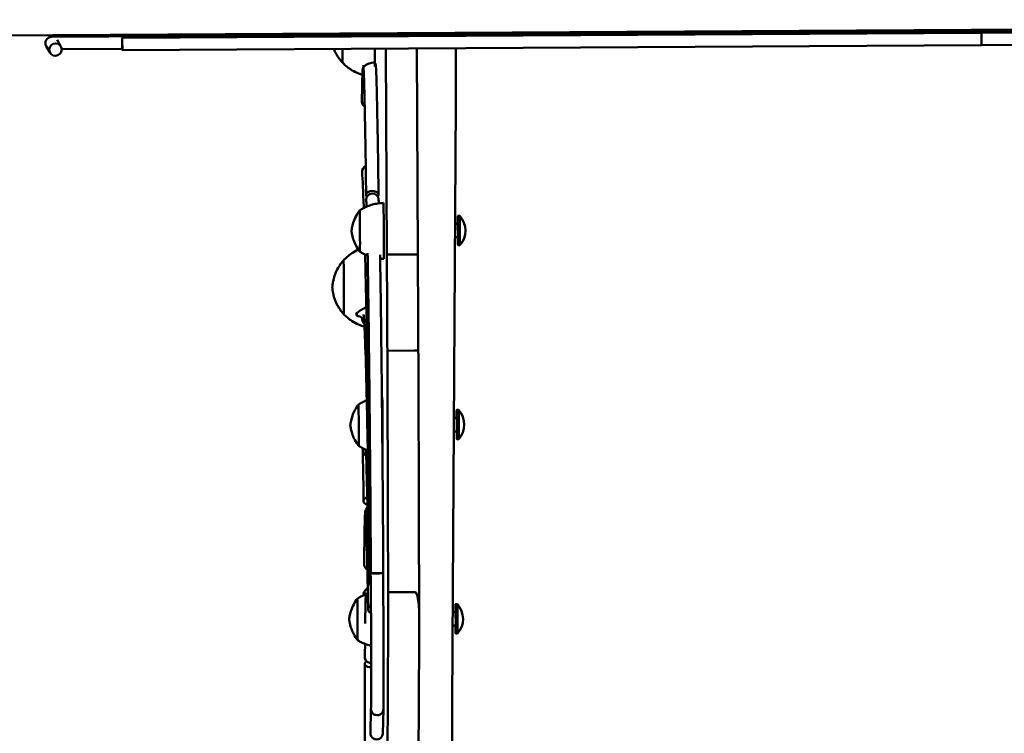
# Model space of a CAD drawing. Units: millimetres. Extents: x 5733 to 17576, y 5215 to 15870.
# Drawn here: x 8901 to 9377, y 9697 to 10042 of the extents above; entities that cross this region are included whole.
import ezdxf

# ---------------------------------------------------------------- set-up
doc = ezdxf.new("R2010")
doc.units = ezdxf.units.MM
doc.header["$LTSCALE"] = 60
doc.layers.add('Widoczne (ISO)', color=7, linetype='Continuous', lineweight=50)
doc.layers.add('Wymiar (ISO)', color=7, linetype='Continuous', lineweight=25)
doc.styles.add('Tekst notatki (ISO)', font='tahoma.ttf')
doc.dimstyles.new('Domyślne (ISO)', dxfattribs={"dimscale": 60, "dimtxt": 3.5, "dimasz": 2.5, "dimexe": 3.175, "dimexo": 0, "dimgap": 0.762, "dimtad": 1, "dimrnd": 1e-08, "dimzin": 0, "dimtxsty": 'Tekst notatki (ISO)', "dimcen": 0.09, "dimdle": 10, "dimclrd": 256, "dimclre": 256, "dimclrt": 256, "dimazin": 0, "dimtfac": 1.001486, "dimtmove": 0, "dimatfit": 3, "dimfxl": 0, "dimtolj": 1, "dimtzin": 0, "dimlwd": -1, "dimlwe": -1, "dimarcsym": 0})

# ---------------------------------------------------------------- blocks, each defined once
blk = doc.blocks.new('*D5')
at = {"layer": 'Defpoints', "color": 0}
for p in [(17535.1, 12647.79), (6850.91, 9855.31), (17575.4, 5465.61)]:
    blk.add_point(p, dxfattribs=at)
at = {"layer": 'Wymiar (ISO)'}
for p, q in [((17535.1, 12647.79), (17576.47, 5275.12)), ((6850.91, 9855.31), (6876.95, 5215.09)), ((7025.87, 5406.43), (17425.4, 5464.77))]:
    blk.add_line(p, q, dxfattribs=at)
for points in [[(17425.26, 5489.77), (17425.54, 5439.77), (17575.4, 5465.61)], [(7025.73, 5431.43), (7026.01, 5381.43), (6875.88, 5405.58)]]:
    blk.add_solid(points, dxfattribs=at)
at = {"layer": 'Wymiar (ISO)', "insert": (11851.76, 5697.83), "char_height": 210, "attachment_point": 1, "rotation": 0.3215, "style": 'Tekst notatki (ISO)'}
blk.add_mtext('\\A1;10700', dxfattribs=at)
blk = doc.blocks.new('*D6')
at = {"layer": 'Defpoints', "color": 0}
for p in [(6000.81, 15849.2), (13179.36, 15849.2), (9644.86, 5729.61)]:
    blk.add_point(p, dxfattribs=at)
at = {"layer": 'Wymiar (ISO)'}
for p, q in [((13179.36, 15849.2), (5810.31, 15849.2)), ((6000.81, 5879.61), (6000.81, 15699.2)), ((9644.86, 5729.61), (5810.31, 5729.61))]:
    blk.add_line(p, q, dxfattribs=at)
for points in [[(5975.81, 15699.2), (6025.81, 15699.2), (6000.81, 15849.2)], [(5975.81, 5879.61), (6025.81, 5879.61), (6000.81, 5729.61)]]:
    blk.add_solid(points, dxfattribs=at)
at = {"layer": 'Wymiar (ISO)', "insert": (5736.34, 10417), "char_height": 210, "attachment_point": 1, "rotation": 90, "style": 'Tekst notatki (ISO)'}
blk.add_mtext('\\A1;10120', dxfattribs=at)

msp = doc.modelspace()

# ---------------------------------------------------------------- linework, layer by layer
at = {"layer": 'Widoczne (ISO)'}
for p, q in [((9849.52, 10039.75), (8888.57, 10034.24)), ((9815.28, 10038.74), (8916.49, 10033.59)), ((8950.66, 10033.17), (9366.25, 10035.55)), ((9078.07, 10034.52), (9078.06, 10035.33)), ((9093.04, 10035.41), (9093.05, 10034.6)), ((9366.25, 10035.55), (9781.84, 10037.93)), ((8919.11, 10032.08), (8920.96, 10028.96)), ((9366.29, 10029.55), (9781.88, 10031.93)), ((8913.93, 10029.06), (8915.8, 10025.89)), ((8950.68, 10027.79), (8921.38, 10027.62)), ((8950.69, 10027.17), (9366.29, 10029.55)), ((9078.66, 9928.33), (9078.1, 10027.9)), ((9093.09, 10027.99), (9093.64, 9928.48)), ((9112.02, 10001.17), (9110.42, 9740.26)), ((9113.93, 9947.09), (9113.02, 9947.08)), ((9113.02, 9943.27), (9111.66, 9943.26)), ((9113.07, 9943.18), (9111.66, 9943.17)), ((9113.02, 9943.27), (9113.07, 9943.18)), ((9113.07, 9943.18), (9113.11, 9936.7)), ((9113.11, 9936.7), (9111.62, 9936.69)), ((9114.01, 9932.89), (9113.1, 9932.88)), ((9078.66, 9928.33), (9091.66, 9928.41)), ((9078.9, 9881.84), (9091.9, 9881.92)), ((9113.35, 9853.2), (9112.45, 9853.19)), ((9112.44, 9849.38), (9111.09, 9849.37)), ((9112.5, 9849.29), (9111.09, 9849.28)), ((9112.44, 9849.38), (9112.5, 9849.29)), ((9112.5, 9849.29), (9112.53, 9842.81)), ((9112.53, 9842.81), (9111.05, 9842.8)), ((9113.43, 9839), (9112.53, 9839)), ((9079.26, 9765.1), (9092.26, 9765.17)), ((9112.78, 9759.31), (9111.87, 9759.31)), ((9111.87, 9755.49), (9110.51, 9755.48)), ((9111.92, 9755.4), (9110.51, 9755.39)), ((9111.87, 9755.49), (9111.92, 9755.4)), ((9111.92, 9755.4), (9111.96, 9748.92)), ((9111.96, 9748.92), (9110.47, 9748.91)), ((9112.86, 9745.11), (9111.95, 9745.11)), ((9070.99, 9708.56), (9070.69, 9696.86)), ((9076.99, 9708.41), (9076.69, 9696.71))]:
    msp.add_line(p, q, dxfattribs=at)
for centre in [(9105.96, 9939.94), (9105.39, 9846.05), (9104.81, 9752.16)]:
    msp.add_arc(centre, 10.7, 318.7593, 41.8973, dxfattribs=at)
for centre, major_axis, ratio, start_param, end_param in [((9072.6, 10034.28), (-0.11, 20), 0.008357, 4.722703, 4.763228), ((9111.35, 10058.39), (0.4, -70), 0.008357, 1.22573, 1.238001), ((9366.27, 10032.55), (0.02, -3), 0.008357, 0, 3.141593), ((9366.27, 10032.55), (0.02, -3), 0.008357, 0, 3.141593), ((8916.51, 10030.59), (-2.58, -1.53), 0.999863, 4.182687, 6.283185), ((8916.51, 10030.59), (-0.02, 3), 0.008357, 6.268912, 6.29746), ((9057.1, 10034.19), (-0.07, 13), 0.008357, 4.728256, 4.790648), ((9057.1, 10034.19), (0.07, -13), 0.008357, 6.151872, 7.338336), ((9072.6, 10034.28), (-0.11, 20), 0.008357, 3.865604, 4.386118), ((9111.35, 10058.39), (0.4, -70), 0.008357, 0.613803, 1.123221), ((9069.6, 10002.15), (-3, 0.03), 0.89467, 0, 1.003272), ((9069.7, 9968.4), (-2.99, -0.19), 0.989925, 5.077126, 6.283185), ((9071.64, 9957.19), (3, 0.04), 0.639141, 5.81177, 9.905436), ((9071.68, 9954.97), (-3, -0.12), 0.97389, 3.141593, 6.283185), ((9065.57, 9939.71), (0.06, -10), 0.008357, 6.114397, 9.593566), ((9077.07, 9939.78), (0.08, -13.5), 0.008357, 6.283029, 9.424934), ((9113.06, 9939.98), (0.04, -7.1), 0.008357, 5.193546, 10.514418), ((9113.97, 9939.99), (0.04, -7.1), 0.008357, 0, 3.141593), ((9057.78, 9912.5), (0.07, -13), 0.008357, 6.151872, 9.556091), ((9071.11, 9966.9), (-5.03, 877.72), 0.008357, 4.615283, 4.668388), ((9069.75, 9897.1), (-2.99, 0.18), 0.992371, 0, 0.904764), ((9074.26, 9975.36), (-2.86, 499.99), 0.008357, 4.278302, 4.524192), ((9076.49, 9845.89), (0.08, -13.5), 0.008357, 6.283029, 9.424934), ((9064.99, 9845.82), (0.06, -10), 0.008357, 6.114397, 9.593566), ((9112.49, 9846.1), (0.04, -7.1), 0.008357, 5.193546, 10.514418), ((9113.39, 9846.1), (0.04, -7.1), 0.008357, 0, 3.141593), ((9070.23, 9833.47), (-3, 0.08), 0.966258, 0, 1.046334), ((9070.42, 9809.16), (-3, -0.04), 0.67902, 5.122779, 7.455112), ((9073.69, 9783.76), (-3, -0.05), 0.779984, 6.269831, 6.283185), ((9073.69, 9783.76), (-3, -0.04), 0.676491, 6.271838, 6.284904), ((9070.68, 9778.28), (-3, 0.02), 0.856225, 0, 1.084899), ((9073.32, 9780.14), (-3, -0.04), 0.715275, 5.743427, 6.822315), ((9072.96, 9770.16), (-3, -0.05), 0.764148, 5.481083, 7.076862), ((9077.14, 9880.46), (1.2, -208.67), 0.008357, 0.291637, 0.984938), ((9064.41, 9751.93), (0.06, -10), 0.008357, 6.114397, 9.593566), ((9071.98, 9761.78), (-3, -0.13), 0.976739, 5.656193, 6.855105), ((9111.91, 9752.21), (0.04, -7.1), 0.008357, 5.193546, 10.514418), ((9112.82, 9752.21), (0.04, -7.1), 0.008357, 0, 3.141593), ((9072.58, 9756.87), (-3, -0.04), 0.735935, 5.269833, 7.285113), ((9092.14, 9880.55), (1.2, -208.67), 0.008357, 0.291637, 0.927804), ((9119.92, 8922.83), (5.73, -999.98), 0.008357, 3.755396, 4.087347), ((9070.98, 9730.5), (-3, 0), 0.562791, 5.5004, 7.892313), ((9071.06, 9733.31), (-3, 0.02), 0.796731, 0, 1.585264), ((9073.99, 9708.49), (-3, 0.08), 0.96642, 0, 3.141593), ((9073.99, 9708.49), (3, -0.08), 0.96642, 3.141593, 6.283185), ((9073.69, 9696.78), (-3, 0.08), 0.96642, 0, 3.141593)]:
    msp.add_ellipse(centre, major_axis=major_axis, ratio=ratio, start_param=start_param, end_param=end_param, dxfattribs=at)
for centre, major_axis, ratio in [((8950.68, 10030.17), (-0.02, 3), 0.008357), ((8918.38, 10027.42), (-3, -0.02), 0.999933), ((9073.95, 9774.26), (-3, -0.02), 0.025583)]:
    msp.add_ellipse(centre, major_axis=major_axis, ratio=ratio, dxfattribs=at)
for points, knots in [([(9051.68, 10035.18), (9051.67, 10035.14), (9051.67, 10035.11), (9051.64, 10034.84), (9051.63, 10034.68), (9051.62, 10034.48), (9051.61, 10034.42), (9051.61, 10034.36)], [3.54189162, 3.54189162, 3.54189162, 3.54189162, 3.54558039, 3.54558039, 3.57282655, 3.57282655, 3.58753345, 3.58753345, 3.58753345, 3.58753345]), ([(9053.03, 10027.76), (9053.21, 10027.29), (9053.44, 10026.75), (9054.01, 10025.62), (9054.29, 10025.09), (9054.96, 10024.01), (9055.29, 10023.51), (9056.04, 10022.51), (9056.42, 10022.03), (9056.86, 10021.53)], [0.30035377, 0.30035377, 0.30035377, 0.30035377, 0.30487179, 0.30487179, 0.30807578, 0.30807578, 0.31046619, 0.31046619, 0.31231798, 0.31231798, 0.31231798, 0.31231798]), ([(9056.86, 10021.53), (9056.89, 10021.5), (9056.91, 10021.48), (9056.97, 10021.42), (9057.01, 10021.39), (9057.09, 10021.34), (9057.14, 10021.31), (9057.19, 10021.29)], [0.312317982, 0.312317982, 0.312317982, 0.312317982, 0.314218853, 0.314218853, 0.316119724, 0.316119724, 0.317820068, 0.317820068, 0.317820068, 0.317820068]), ([(9057.17, 10021.19), (9057.66, 10020.67), (9058.23, 10020.12), (9059.56, 10018.98), (9060.33, 10018.39), (9062.14, 10017.22), (9063.17, 10016.65), (9065.11, 10015.79), (9065.94, 10015.48), (9066.82, 10015.22)], [6.165197376, 6.165197376, 6.165197376, 6.165197376, 6.166946767, 6.166946767, 6.168696158, 6.168696158, 6.170445549, 6.170445549, 6.171591742, 6.171591742, 6.171591742, 6.171591742]), ([(9066.6, 10002.19), (9066.68, 10009.22), (9066.77, 10014.36), (9067, 10020.57), (9073.05, 10022.14), (9073.43, 10019.02), (9073.54, 10015.92), (9073.85, 10005.35), (9074.01, 9998.08), (9074.33, 9980.07), (9074.49, 9969.33), (9074.64, 9957.23)], [1.801171, 1.801171, 1.801171, 1.801171, 2.069256, 2.069256, 2.33734, 2.33734, 2.605424, 2.605424, 2.873508, 2.873508, 3.141593, 3.141593, 3.141593, 3.141593]), ([(9067.27, 10019.96), (9067.27, 10019.96), (9067.27, 10019.92), (9067.34, 10019.35), (9067.46, 10017.45), (9067.71, 10010.62), (9067.87, 10004.52), (9068.19, 9988.67), (9068.35, 9978.92), (9068.55, 9964.29), (9068.6, 9960.78), (9068.64, 9957.15)], [2.315782, 2.315782, 2.315782, 2.315782, 2.3373398, 2.3373398, 2.5248801, 2.5248801, 2.7929644, 2.7929644, 3.0610487, 3.0610487, 3.1415927, 3.1415927, 3.1415927, 3.1415927]), ([(9066.71, 9968.21), (9066.95, 9964.46), (9067.2, 9958.84), (9067.47, 9951.24), (9067.47, 9951.05), (9067.48, 9950.86)], [2.455642, 2.455642, 2.455642, 2.455642, 2.5928321, 2.5928321, 2.5963687, 2.5963687, 2.5963687, 2.5963687]), ([(9065.19, 9949.29), (9065.25, 9949.36), (9065.31, 9949.44), (9065.43, 9949.53), (9065.48, 9949.56), (9065.52, 9949.59)], [0, 0, 0, 0, 0.02912979, 0.02912979, 0.04518677, 0.04518677, 0.04518677, 0.04518677]), ([(9076.99, 9953.28), (9076.07, 9953.26), (9075.16, 9953.18), (9073.38, 9952.91), (9072.52, 9952.72), (9070.87, 9952.27), (9070.08, 9952), (9068.61, 9951.41), (9067.92, 9951.09), (9066.64, 9950.42), (9066.05, 9950.07), (9065.51, 9949.71)], [7.868411246, 7.868411246, 7.868411246, 7.868411246, 7.869456353, 7.869456353, 7.870501461, 7.870501461, 7.871546568, 7.871546568, 7.872591676, 7.872591676, 7.873636783, 7.873636783, 7.873636783, 7.873636783]), ([(9065.19, 9949.29), (9063.91, 9947.45), (9063.4, 9946.24), (9062.46, 9943.98), (9062.26, 9943.2), (9061.94, 9941.97), (9061.85, 9941.54), (9061.72, 9940.85), (9061.68, 9940.59), (9061.61, 9940.15), (9061.59, 9939.97), (9061.57, 9939.77), (9061.56, 9939.73), (9061.56, 9939.69)], [7.88008667, 7.88008667, 7.88008667, 7.88008667, 7.88812069, 7.88812069, 7.89949086, 7.89949086, 7.91086103, 7.91086103, 7.92223119, 7.92223119, 7.93360136, 7.93360136, 7.9369375, 7.9369375, 7.9369375, 7.9369375]), ([(9061.56, 9939.69), (9061.57, 9939.55), (9061.6, 9939.39), (9061.65, 9939), (9061.69, 9938.77), (9061.8, 9938.17), (9061.88, 9937.81), (9062.13, 9936.79), (9062.29, 9936.15), (9063.05, 9934.09), (9063.46, 9932.71), (9065.3, 9930.13)], [4.65797938, 4.65797938, 4.65797938, 4.65797938, 4.66934955, 4.66934955, 4.68071971, 4.68071971, 4.69208988, 4.69208988, 4.70346005, 4.70346005, 4.71483021, 4.71483021, 4.71483021, 4.71483021]), ([(9064.92, 9930.69), (9064.88, 9930.67), (9064.85, 9930.66), (9063.65, 9930.11), (9062.62, 9929.52), (9060.83, 9928.34), (9060.07, 9927.74), (9058.74, 9926.58), (9058.18, 9926.02), (9057.7, 9925.5)], [6.301131708, 6.301131708, 6.301131708, 6.301131708, 6.30118565, 6.30118565, 6.302935041, 6.302935041, 6.304684433, 6.304684433, 6.306433824, 6.306433824, 6.306433824, 6.306433824]), ([(9065.64, 9929.84), (9065.6, 9929.86), (9065.56, 9929.89), (9065.44, 9929.98), (9065.36, 9930.05), (9065.3, 9930.13)], [0.05077827, 0.05077827, 0.05077827, 0.05077827, 0.0646599, 0.0646599, 0.09594797, 0.09594797, 0.09594797, 0.09594797]), ([(9065.62, 9929.71), (9066.17, 9929.36), (9066.76, 9929.02), (9068.01, 9928.38), (9068.67, 9928.08), (9069.36, 9927.81)], [4.721280095, 4.721280095, 4.721280095, 4.721280095, 4.722325202, 4.722325202, 4.723312109, 4.723312109, 4.723312109, 4.723312109]), ([(9068.14, 9928.33), (9068.18, 9926.91), (9068.22, 9925.45), (9068.52, 9913.07), (9068.79, 9900.5), (9069.34, 9872.19), (9069.61, 9856.46), (9070.15, 9822.14), (9070.42, 9803.56), (9070.69, 9783.72)], [2.7112372, 2.7112372, 2.7112372, 2.7112372, 2.7300223, 2.7300223, 2.8672124, 2.8672124, 3.0044025, 3.0044025, 3.1415927, 3.1415927, 3.1415927, 3.1415927]), ([(9069.34, 9929.04), (9069.45, 9922.87), (9069.57, 9915.84), (9069.85, 9896.61), (9070.01, 9883.53), (9070.32, 9855.06), (9070.47, 9839.67), (9070.73, 9807.61), (9070.85, 9790.96), (9070.95, 9774.24)], [2.1733017, 2.1733017, 2.1733017, 2.1733017, 2.3517879, 2.3517879, 2.6150561, 2.6150561, 2.8783244, 2.8783244, 3.1415927, 3.1415927, 3.1415927, 3.1415927]), ([(9075.35, 9928.2), (9075.46, 9922.24), (9075.57, 9915.53), (9075.85, 9896.68), (9076.01, 9883.61), (9076.32, 9855.12), (9076.47, 9839.72), (9076.73, 9807.66), (9076.85, 9791), (9076.95, 9774.28)], [2.1824493, 2.1824493, 2.1824493, 2.1824493, 2.3517879, 2.3517879, 2.6150561, 2.6150561, 2.8783244, 2.8783244, 3.1415927, 3.1415927, 3.1415927, 3.1415927]), ([(9093.64, 9928.48), (9093.64, 9928.47), (9093.59, 9928.46), (9093.39, 9928.45), (9093.25, 9928.44), (9092.88, 9928.43), (9092.66, 9928.42), (9092.18, 9928.41), (9091.92, 9928.41), (9091.66, 9928.41)], [0.0010303, 0.0010303, 0.0010303, 0.0010303, 0.0801544, 0.0801544, 0.1582891, 0.1582891, 0.2364148, 0.2364148, 0.314536, 0.314536, 0.314536, 0.314536]), ([(9093.64, 9928.48), (9093.66, 9925.39), (9093.68, 9922.3), (9093.71, 9916.12), (9093.73, 9913.04), (9093.76, 9906.86), (9093.77, 9903.78), (9093.81, 9897.61), (9093.82, 9894.53), (9093.85, 9888.37), (9093.87, 9885.29), (9093.88, 9882.21)], [2.56058596, 2.56058596, 2.56058596, 2.56058596, 2.57117964, 2.57117964, 2.58177333, 2.58177333, 2.59236702, 2.59236702, 2.60296071, 2.60296071, 2.61355439, 2.61355439, 2.61355439, 2.61355439]), ([(9057.4, 9925.16), (9055.93, 9923.46), (9055.2, 9922.18), (9053.63, 9919.19), (9053.35, 9918.14), (9052.57, 9915.51), (9052.54, 9914.93), (9052.4, 9913.91), (9052.37, 9913.62), (9052.32, 9913.15), (9052.31, 9912.99), (9052.29, 9912.73), (9052.29, 9912.63), (9052.28, 9912.52), (9052.28, 9912.49), (9052.28, 9912.47)], [6.7377977, 6.7377977, 6.7377977, 6.7377977, 6.7439305, 6.7439305, 6.7559664, 6.7559664, 6.7832126, 6.7832126, 6.8104587, 6.8104587, 6.8377049, 6.8377049, 6.864951, 6.864951, 6.8740284, 6.8740284, 6.8740284, 6.8740284]), ([(9057.72, 9925.4), (9057.67, 9925.38), (9057.62, 9925.35), (9057.54, 9925.29), (9057.51, 9925.26), (9057.45, 9925.21), (9057.42, 9925.18), (9057.4, 9925.16)], [0.449110284, 0.449110284, 0.449110284, 0.449110284, 0.450810628, 0.450810628, 0.452711499, 0.452711499, 0.45461237, 0.45461237, 0.45461237, 0.45461237]), ([(9052.28, 9912.47), (9052.28, 9912.39), (9052.29, 9912.31), (9052.31, 9912.08), (9052.32, 9911.95), (9052.35, 9911.57), (9052.38, 9911.33), (9052.48, 9910.58), (9052.53, 9910.11), (9052.91, 9908.47), (9053.07, 9907.78), (9053.7, 9906.06), (9053.93, 9905.48), (9054.52, 9904.25), (9054.81, 9903.68), (9055.51, 9902.51), (9055.87, 9901.97), (9056.66, 9900.89), (9057.06, 9900.38), (9057.54, 9899.84)], [3.4409655, 3.4409655, 3.4409655, 3.4409655, 3.4682117, 3.4682117, 3.4954579, 3.4954579, 3.522704, 3.522704, 3.5499502, 3.5499502, 3.5635732, 3.5635732, 3.5689282, 3.5689282, 3.5725673, 3.5725673, 3.5752014, 3.5752014, 3.5771963, 3.5771963, 3.5771963, 3.5771963]), ([(9057.54, 9899.84), (9057.57, 9899.81), (9057.59, 9899.79), (9057.65, 9899.73), (9057.69, 9899.7), (9057.77, 9899.65), (9057.81, 9899.62), (9057.86, 9899.6)], [3.577196314, 3.577196314, 3.577196314, 3.577196314, 3.579097185, 3.579097185, 3.580998056, 3.580998056, 3.582698401, 3.582698401, 3.582698401, 3.582698401]), ([(9057.85, 9899.5), (9058.34, 9898.98), (9058.9, 9898.43), (9060.24, 9897.29), (9061.01, 9896.7), (9062.81, 9895.53), (9063.85, 9894.95), (9065.89, 9894.06), (9066.83, 9893.71), (9067.83, 9893.43)], [3.146890401, 3.146890401, 3.146890401, 3.146890401, 3.148639792, 3.148639792, 3.150389183, 3.150389183, 3.152138574, 3.152138574, 3.153431195, 3.153431195, 3.153431195, 3.153431195]), ([(9067.37, 9899.34), (9067.37, 9899.34), (9067.39, 9899.28), (9067.55, 9898.23), (9067.82, 9894.4), (9068.29, 9882.67), (9068.54, 9874.59), (9069.04, 9854.26), (9069.3, 9842.01), (9069.81, 9813.75), (9070.07, 9797.74), (9070.32, 9780.1)], [0.1614427, 0.1614427, 0.1614427, 0.1614427, 0.1794129, 0.1794129, 0.3588258, 0.3588258, 0.5382387, 0.5382387, 0.7176516, 0.7176516, 0.8970646, 0.8970646, 0.8970646, 0.8970646]), ([(9093.88, 9882.21), (9093.88, 9882.17), (9093.83, 9882.14), (9093.63, 9882.07), (9093.48, 9882.03), (9093.12, 9881.98), (9092.9, 9881.96), (9092.42, 9881.93), (9092.16, 9881.92), (9091.9, 9881.92)], [0.0010474, 0.0010474, 0.0010474, 0.0010474, 0.0803585, 0.0803585, 0.1585418, 0.1585418, 0.236641, 0.236641, 0.3146974, 0.3146974, 0.3146974, 0.3146974]), ([(9093.88, 9882.21), (9093.92, 9873.44), (9093.95, 9864.71), (9094.02, 9847.36), (9094.05, 9838.75), (9094.1, 9821.66), (9094.12, 9813.18), (9094.17, 9796.4), (9094.19, 9788.09), (9094.23, 9771.66), (9094.24, 9763.54), (9094.25, 9755.52)], [2.7049299, 2.7049299, 2.7049299, 2.7049299, 2.7587418, 2.7587418, 2.8125537, 2.8125537, 2.8663655, 2.8663655, 2.9201774, 2.9201774, 2.9739893, 2.9739893, 2.9739893, 2.9739893]), ([(9064.62, 9855.4), (9063.34, 9853.56), (9062.82, 9852.35), (9061.89, 9850.09), (9061.68, 9849.31), (9061.36, 9848.08), (9061.28, 9847.65), (9061.14, 9846.96), (9061.1, 9846.7), (9061.04, 9846.26), (9061.01, 9846.08), (9060.99, 9845.88), (9060.99, 9845.84), (9060.98, 9845.8)], [7.88008667, 7.88008667, 7.88008667, 7.88008667, 7.88812069, 7.88812069, 7.89949086, 7.89949086, 7.91086103, 7.91086103, 7.92223119, 7.92223119, 7.93360136, 7.93360136, 7.9369375, 7.9369375, 7.9369375, 7.9369375]), ([(9064.62, 9855.4), (9064.67, 9855.47), (9064.74, 9855.55), (9064.86, 9855.64), (9064.9, 9855.67), (9064.95, 9855.7)], [0, 0, 0, 0, 0.02912979, 0.02912979, 0.04518677, 0.04518677, 0.04518677, 0.04518677]), ([(9068.95, 9857.89), (9068.89, 9857.86), (9068.83, 9857.84), (9068.03, 9857.52), (9067.34, 9857.2), (9066.07, 9856.53), (9065.48, 9856.18), (9064.93, 9855.82)], [7.871463122, 7.871463122, 7.871463122, 7.871463122, 7.871546568, 7.871546568, 7.872591676, 7.872591676, 7.873636783, 7.873636783, 7.873636783, 7.873636783]), ([(9060.98, 9845.8), (9061, 9845.66), (9061.02, 9845.5), (9061.08, 9845.11), (9061.12, 9844.88), (9061.23, 9844.28), (9061.3, 9843.92), (9061.55, 9842.9), (9061.72, 9842.26), (9062.47, 9840.2), (9062.88, 9838.82), (9064.73, 9836.24)], [4.65797938, 4.65797938, 4.65797938, 4.65797938, 4.66934955, 4.66934955, 4.68071971, 4.68071971, 4.69208988, 4.69208988, 4.70346005, 4.70346005, 4.71483021, 4.71483021, 4.71483021, 4.71483021]), ([(9065.06, 9835.95), (9065.02, 9835.97), (9064.98, 9836), (9064.86, 9836.09), (9064.79, 9836.16), (9064.73, 9836.24)], [0.05077827, 0.05077827, 0.05077827, 0.05077827, 0.0646599, 0.0646599, 0.09594797, 0.09594797, 0.09594797, 0.09594797]), ([(9065.05, 9835.82), (9065.59, 9835.48), (9066.19, 9835.13), (9067.47, 9834.47), (9068.17, 9834.16), (9069.08, 9833.8), (9069.26, 9833.74), (9069.45, 9833.67)], [4.721280095, 4.721280095, 4.721280095, 4.721280095, 4.722325202, 4.722325202, 4.72337031, 4.72337031, 4.723620784, 4.723620784, 4.723620784, 4.723620784]), ([(9066.94, 9834.75), (9066.98, 9833.63), (9067.01, 9832.3), (9067.09, 9829.06), (9067.13, 9827.09), (9067.22, 9822.7), (9067.26, 9820.28), (9067.34, 9815), (9067.38, 9812.15), (9067.42, 9809.12)], [0.1460655, 0.1460655, 0.1460655, 0.1460655, 0.263863, 0.263863, 0.3957946, 0.3957946, 0.5277261, 0.5277261, 0.6596576, 0.6596576, 0.6596576, 0.6596576]), ([(9068.56, 9834.01), (9068.62, 9832.35), (9068.68, 9830.47), (9068.94, 9822.15), (9069.14, 9814.07), (9069.55, 9794.52), (9069.75, 9783.06), (9069.96, 9770.11)], [0.5125543, 0.5125543, 0.5125543, 0.5125543, 0.576851, 0.576851, 0.7691346, 0.7691346, 0.9614183, 0.9614183, 0.9614183, 0.9614183]), ([(9067.68, 9778.31), (9067.69, 9780.27), (9067.71, 9782.13), (9067.75, 9785.66), (9067.77, 9787.32), (9067.81, 9790.41), (9067.83, 9791.85), (9067.87, 9794.47), (9067.9, 9795.66), (9067.95, 9797.82), (9067.97, 9798.79), (9068.03, 9800.49), (9068.05, 9801.23), (9068.11, 9802.47), (9068.14, 9802.97), (9068.21, 9803.79), (9068.17, 9803.95), (9068.4, 9804.74), (9068.44, 9804.85), (9068.55, 9805.12), (9068.62, 9805.27), (9068.81, 9805.58), (9068.89, 9805.69), (9069.08, 9805.91), (9069.18, 9806.02), (9069.31, 9806.14)], [1.8550604, 1.8550604, 1.8550604, 1.8550604, 1.919127, 1.919127, 1.9837217, 1.9837217, 2.0483115, 2.0483115, 2.1123668, 2.1123668, 2.1766178, 2.1766178, 2.2412592, 2.2412592, 2.3057552, 2.3057552, 2.3696733, 2.3696733, 2.3781163, 2.3781163, 2.384908, 2.384908, 2.3881142, 2.3881142, 2.3906283, 2.3906283, 2.3906283, 2.3906283]), ([(9068.42, 9803.15), (9068.42, 9803.15), (9068.44, 9802.98), (9068.58, 9801.44), (9068.73, 9798.02), (9069.02, 9787.65), (9069.18, 9780.54), (9069.42, 9767.24), (9069.5, 9762.23), (9069.58, 9756.82)], [2.4492488, 2.4492488, 2.4492488, 2.4492488, 2.4983265, 2.4983265, 2.7496844, 2.7496844, 3.0069909, 3.0069909, 3.1415927, 3.1415927, 3.1415927, 3.1415927]), ([(9070.69, 9783.71), (9070.74, 9780.85), (9070.78, 9777.42), (9070.87, 9769.73), (9070.91, 9765.48), (9070.98, 9756.6), (9071.01, 9751.98), (9071.06, 9742.81), (9071.07, 9738.28), (9071.09, 9729.76), (9071.1, 9725.78), (9071.09, 9718.78), (9071.07, 9715.77), (9071.04, 9711.23), (9071.02, 9709.59), (9070.99, 9708.56)], [0.935865, 0.935865, 0.935865, 0.935865, 1.254647, 1.254647, 1.574238, 1.574238, 1.894019, 1.894019, 2.213831, 2.213831, 2.533565, 2.533565, 2.852971, 2.852971, 3.141593, 3.141593, 3.141593, 3.141593]), ([(9076.82, 9774.25), (9076.82, 9774.02), (9076.82, 9773.79), (9076.87, 9769.69), (9076.91, 9765.42), (9076.98, 9756.5), (9077.01, 9751.86), (9077.06, 9742.67), (9077.07, 9738.13), (9077.09, 9729.61), (9077.1, 9725.62), (9077.09, 9718.62), (9077.07, 9715.6), (9077.04, 9711.1), (9077.02, 9709.49), (9076.99, 9708.41)], [1.23783, 1.23783, 1.23783, 1.23783, 1.257089, 1.257089, 1.577495, 1.577495, 1.897713, 1.897713, 2.217902, 2.217902, 2.53817, 2.53817, 2.858773, 2.858773, 3.141593, 3.141593, 3.141593, 3.141593]), ([(9068.5, 9764.05), (9068.4, 9764.01), (9068.3, 9763.97), (9067.46, 9763.63), (9066.77, 9763.31), (9065.49, 9762.64), (9064.9, 9762.29), (9064.36, 9761.93)], [7.871402765, 7.871402765, 7.871402765, 7.871402765, 7.871546568, 7.871546568, 7.872591676, 7.872591676, 7.873636783, 7.873636783, 7.873636783, 7.873636783]), ([(9068.19, 9749.89), (9068.23, 9753.2), (9068.27, 9756.02), (9068.38, 9761.05), (9068.44, 9763.02), (9068.57, 9765.17), (9065.14, 9762.57), (9069.41, 9767.42)], [0.2011229, 0.2011229, 0.2011229, 0.2011229, 0.3459332, 0.3459332, 0.5188998, 0.5188998, 0.6395028, 0.6395028, 0.6395028, 0.6395028]), ([(9068.78, 9764.74), (9068.78, 9764.74), (9068.81, 9764.53), (9068.88, 9763.69), (9068.93, 9762.81), (9068.98, 9761.65)], [0.7023849, 0.7023849, 0.7023849, 0.7023849, 0.7601417, 0.7601417, 0.8648329, 0.8648329, 0.8648329, 0.8648329]), ([(9092.26, 9765.17), (9092.27, 9765.17), (9092.28, 9765.17), (9092.34, 9765.16), (9092.38, 9765.15), (9092.48, 9765.11), (9092.53, 9765.07), (9092.66, 9764.95), (9092.74, 9764.85), (9093, 9764.44), (9093.16, 9764.03), (9093.85, 9761.9), (9094.26, 9758.68), (9094.25, 9755.44)], [3.309561, 3.309561, 3.309561, 3.309561, 3.316218, 3.316218, 3.336145, 3.336145, 3.366997, 3.366997, 3.434972, 3.434972, 3.653437, 3.653437, 4.866227, 4.866227, 4.866227, 4.866227]), ([(9064.04, 9761.51), (9062.76, 9759.67), (9062.25, 9758.46), (9061.31, 9756.2), (9061.11, 9755.42), (9060.79, 9754.19), (9060.7, 9753.76), (9060.57, 9753.07), (9060.53, 9752.81), (9060.46, 9752.37), (9060.44, 9752.19), (9060.41, 9751.99), (9060.41, 9751.95), (9060.41, 9751.91)], [7.88008667, 7.88008667, 7.88008667, 7.88008667, 7.88812069, 7.88812069, 7.89949086, 7.89949086, 7.91086103, 7.91086103, 7.92223119, 7.92223119, 7.93360136, 7.93360136, 7.9369375, 7.9369375, 7.9369375, 7.9369375]), ([(9064.04, 9761.51), (9064.1, 9761.59), (9064.16, 9761.66), (9064.28, 9761.75), (9064.32, 9761.78), (9064.37, 9761.81)], [0, 0, 0, 0, 0.02912979, 0.02912979, 0.04518677, 0.04518677, 0.04518677, 0.04518677]), ([(9060.41, 9751.91), (9060.42, 9751.77), (9060.44, 9751.61), (9060.5, 9751.22), (9060.54, 9750.99), (9060.65, 9750.39), (9060.73, 9750.03), (9060.98, 9749.01), (9061.14, 9748.37), (9061.9, 9746.31), (9062.31, 9744.93), (9064.15, 9742.36)], [4.65797938, 4.65797938, 4.65797938, 4.65797938, 4.66934955, 4.66934955, 4.68071971, 4.68071971, 4.69208988, 4.69208988, 4.70346005, 4.70346005, 4.71483021, 4.71483021, 4.71483021, 4.71483021]), ([(9064.48, 9742.06), (9064.44, 9742.08), (9064.41, 9742.11), (9064.29, 9742.2), (9064.21, 9742.27), (9064.15, 9742.36)], [0.05077827, 0.05077827, 0.05077827, 0.05077827, 0.0646599, 0.0646599, 0.09594797, 0.09594797, 0.09594797, 0.09594797]), ([(9064.47, 9741.93), (9065.02, 9741.59), (9065.61, 9741.24), (9066.9, 9740.58), (9067.59, 9740.27), (9069.07, 9739.7), (9069.86, 9739.44), (9070.81, 9739.19), (9070.94, 9739.15), (9071.07, 9739.12)], [4.721280095, 4.721280095, 4.721280095, 4.721280095, 4.722325202, 4.722325202, 4.72337031, 4.72337031, 4.724415418, 4.724415418, 4.724574861, 4.724574861, 4.724574861, 4.724574861]), ([(9068.42, 9478.63), (9068.36, 9496.51), (9068.31, 9514.23), (9068.22, 9549.28), (9068.17, 9566.61), (9068.1, 9600.8), (9068.07, 9617.66), (9068.03, 9650.87), (9068.01, 9667.21), (9067.98, 9699.31), (9067.98, 9715.07), (9067.98, 9730.5)], [5.9770179, 5.9770179, 5.9770179, 5.9770179, 6.0382514, 6.0382514, 6.0994849, 6.0994849, 6.1607183, 6.1607183, 6.2219518, 6.2219518, 6.2831853, 6.2831853, 6.2831853, 6.2831853])]:
    msp.add_open_spline(points, degree=3, knots=knots, dxfattribs=at)
for points in [[(9068.68, 9954.85), (9068.72, 9953.87), (9068.77, 9952.75), (9068.81, 9951.48)], [(9074.68, 9955.1), (9074.7, 9954.49), (9074.73, 9953.82), (9074.75, 9953.11)], [(9075.39, 9926.37), (9075.97, 9926.32), (9076.55, 9926.29), (9077.14, 9926.28)], [(9066.75, 9897.28), (9066.89, 9899.4), (9058.8, 9897.61), (9068.73, 9902.94)], [(9076.41, 9859.39), (9076.37, 9859.39), (9076.32, 9859.39), (9076.27, 9859.38)], [(9067.23, 9833.54), (9067.24, 9833.9), (9067.25, 9834.25), (9067.26, 9834.59)], [(9076.53, 9832.39), (9076.54, 9832.39), (9076.55, 9832.39), (9076.57, 9832.39)], [(9068.06, 9733.32), (9068.07, 9735.69), (9068.09, 9737.94), (9068.1, 9740.07)]]:
    msp.add_open_spline(points, degree=3, dxfattribs=at)

# ---------------------------------------------------------------- dimensions: what is measured, and where the dimension line sits
at = {"layer": 'Wymiar (ISO)'}
for base, p1, p2, angle, picture, middle in [((6000.81, 15849.2), (9644.86, 5729.61), (13179.36, 15849.2), 90, '*D6', (6000.81, 10789.4)), ((17575.4, 5465.61), (6850.91, 9855.31), (17535.1, 12647.79), 0.3215, '*D5', (12225.64, 5435.6))]:
    dim = msp.add_linear_dim(base=base, p1=p1, p2=p2, angle=angle, dimstyle='Domyślne (ISO)', override={"dimdec": 0, "dimtp": 0, "dimtm": 0, "dimtdec": 2, "dimtofl": 0, "dimatfit": 1}, dxfattribs=at)
    dim.commit()
    dim.dimension.update_dxf_attribs({"geometry": picture, "text_midpoint": middle, "dimtype": 160})

doc.saveas('drawing.dxf')
